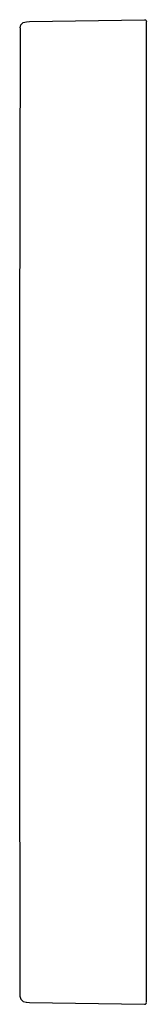
# Model space of a CAD drawing. Extents: x 34 to 54, y 0 to 155.
import ezdxf

# ---------------------------------------------------------------- set-up
doc = ezdxf.new("R2010")
doc.units = 0
doc.header["$MEASUREMENT"] = 0

msp = doc.modelspace()

# ---------------------------------------------------------------- linework, layer by layer
for p, q in [((35.7748, 154.69341), (53.9247, 155.00041)), ((53.9247, 155.00041), (54.0808, 154.96241)), ((34.2966, 153.69341), (34.2378, 103.18441)), ((34.2966, 153.69341), (34.4311, 154.18341)), ((34.4311, 154.18341), (34.7991, 154.54641)), ((34.7991, 154.54641), (35.3043, 154.68541)), ((35.3043, 154.68541), (35.7748, 154.69341)), ((54.0808, 154.96241), (54.1957, 154.85241)), ((54.1957, 154.85241), (54.2378, 154.70241)), ((54.2378, 154.30241), (54.2378, 154.65541)), ((54.2378, 153.70341), (54.2378, 154.30241)), ((54.2378, 153.51041), (54.2378, 153.70341)), ((54.2378, 1.49041), (54.2378, 153.51041)), ((34.2378, 103.18441), (34.2378, 49.80061)), ((34.2378, 49.80061), (34.2893, 1.30741)), ((34.2893, 1.30741), (34.4221, 0.816705)), ((34.4221, 0.816705), (34.7858, 0.453823)), ((34.7858, 0.453823), (35.2922, 0.314878)), ((35.3043, 0.31541), (35.7748, 0.30741)), ((35.7748, 0.30741), (53.9247, 0.00041)), ((35.7748, 0.30741), (53.9247, 0.00041)), ((53.9247, 0.00041), (54.0808, 0.03841)), ((53.9247, 0.00041), (54.0808, 0.03841)), ((54.0808, 0.03841), (54.1957, 0.14841)), ((54.0808, 0.03841), (54.1957, 0.14841)), ((54.1957, 0.14841), (54.2378, 0.29841)), ((54.2378, 1.16041), (54.2378, 1.49041)), ((54.2378, 0.59941), (54.2378, 1.16041)), ((54.2378, 0.31441), (54.2378, 0.59941))]:
    msp.add_line(p, q)

doc.saveas('drawing.dxf')
